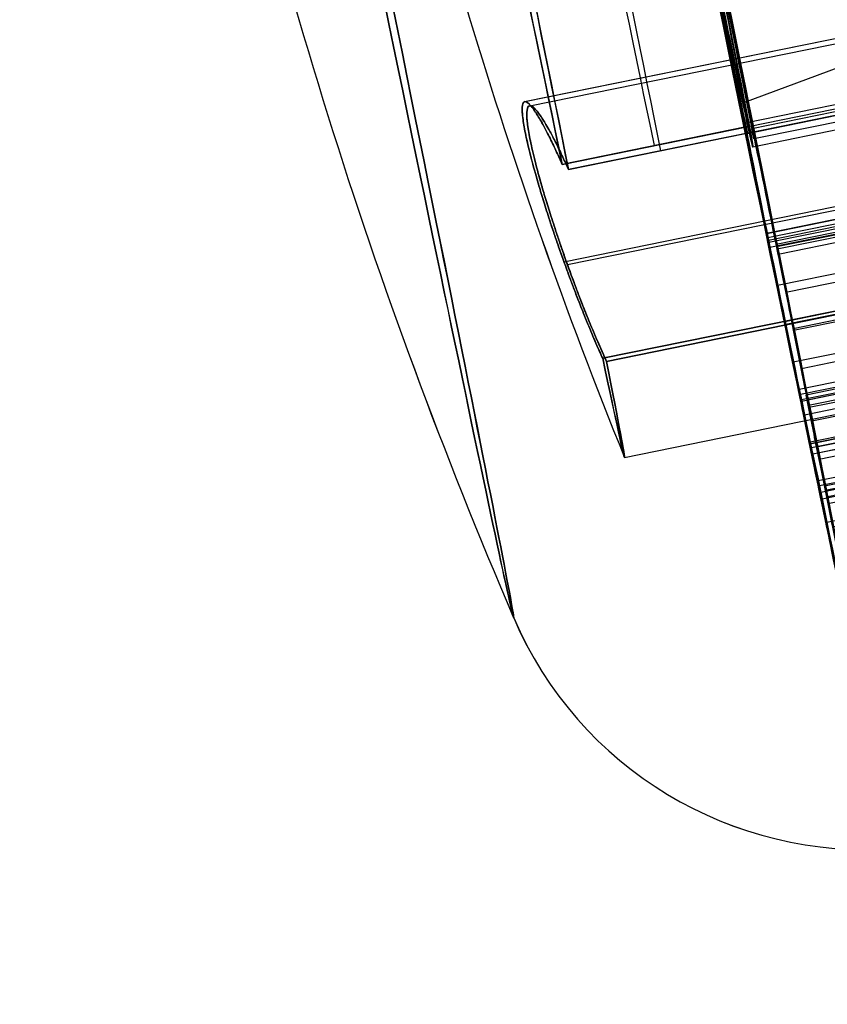
# Model space of a CAD drawing. Units: millimetres. Extents: x -203 to 367, y -1 to 882.
# Drawn here: x -186 to -179, y 422 to 431 of the extents above; entities that cross this region are included whole.
import ezdxf

# ---------------------------------------------------------------- set-up
doc = ezdxf.new("R2010")
doc.units = ezdxf.units.MM
doc.header["$MEASUREMENT"] = 0
doc.layers.add('Predefinito', color=7, linetype='Continuous', true_color=0x000000)

# ---------------------------------------------------------------- blocks, each defined once
blk = doc.blocks.new('P00000444')
at = {"layer": 'Predefinito'}
for p, q in [((-5.15, -2.0573, 5), (-5.15, -17.5, 5)), ((-5.15, -2.0573, -5), (-5.15, -17.5, -5)), ((-6.65, -2.1112, 3.5), (-6.65, -17.5, 3.5)), ((-6.65, -2.1113, -3.5), (-6.65, -17.5, -3.5)), ((-8.5, -2.2835), (-8.5, -16.5)), ((-7.5884, -16.5, 3.8297), (-7.5884, -2.2835, 3.8297)), ((-7.5884, -2.2835, -3.8297), (-7.5884, -16.5, -3.8297)), ((-5.7863, -4, -6.2264), (-5.7863, -2.2835, -6.2264)), ((-5.7863, -2.2835, 6.2264), (-5.7863, -16.5, 6.2264)), ((-9.4774, -13.905, -5.6787), (-9.4774, -4, -5.6787)), ((-9.2582, -4, -5.6281), (-9.2582, -13.905, -5.6281)), ((-9.1366, -4, -5.5688), (-9.2582, -4, -5.6281)), ((-9.1974, -14.4823, -5.5985), (-9.1974, -4, -5.5985)), ((-9.1366, -14.7384, -5.5688), (-9.1366, -4, -5.5688)), ((-9.093, -13.905, 6.3272), (-9.093, -4, 6.3272)), ((-8.843, -4, 6.2602), (-8.7259, -4, 6.1926)), ((-8.843, -13.905, 6.2602), (-8.843, -4, 6.2602)), ((-8.7845, -14.4823, 6.2264), (-8.7845, -4, 6.2264)), ((-8.7259, -4, 6.1926), (-8.7259, -14.7384, 6.1926)), ((-8.4821, -13.905, 7.275), (-8.4821, -4, 7.275)), ((-8.3517, -4, 7.6118), (-8.3517, -13.905, 7.6118)), ((-8.3357, -4, 6.9215), (-8.3357, -13.905, 6.9215)), ((-8.24, -4, 6.8258), (-8.3357, -4, 6.9215)), ((-8.2879, -14.4823, 6.8736), (-8.2879, -4, 6.8736)), ((-8.24, -14.7384, 6.8258), (-8.24, -4, 6.8258)), ((-7.9903, -13.905, 7.9903), (-7.9903, -4, 7.9903)), ((-7.6349, -16.5, -7.4966), (-7.6349, -4, -7.4966)), ((-7.6118, -4, 8.3517), (-7.6118, -13.905, 8.3517)), ((-7.275, -13.905, 8.4821), (-7.275, -4, 8.4821)), ((-6.9215, -4, 8.3357), (-6.8258, -4, 8.24)), ((-6.9215, -13.905, 8.3357), (-6.9215, -4, 8.3357)), ((-6.8736, -14.4823, 8.2879), (-6.8736, -4, 8.2879)), ((-6.85, -4, -7.8259), (-6.85, -16.5, -7.8259)), ((-6.8258, -4, 8.24), (-6.8258, -14.7384, 8.24)), ((-5.8496, -16.5, -6.2686), (-5.8496, -4, -6.2686)), ((-5.75, -4, -6.7259), (-5.75, -16.5, -6.7259))]:
    blk.add_line(p, q, dxfattribs=at)
for centre, radius, start, end in [((0, -48), 48, 90, 101.70245), ((-9.0259, -4.425), 3.5, 101.70245, 173.02593), ((0, -48), 46.5, 90, 100.53264)]:
    blk.add_arc(centre, radius, start, end, dxfattribs=at)
at = {"layer": 'Predefinito', "extrusion": (0, 1, 0)}
blk.add_arc((0, 0, -0.9977), 9.7358, 0, 90, dxfattribs=at)
at = {"layer": 'Predefinito', "extrusion": (1.42544e-15, 1, -1.09474e-14)}
blk.add_arc((0, 0, -0.9977), 9.7358, 180, 0, dxfattribs=at)
at = {"layer": 'Predefinito', "extrusion": (-2.10294e-14, 1, 9.41235e-15)}
blk.add_arc((0, 0, -2.2835), 8.5, 360, 26.7795, dxfattribs=at)
at = {"layer": 'Predefinito', "extrusion": (6.75384e-14, 1, 1.15548e-14)}
blk.add_arc((0, 0, -2.2835), 8.5, 333.2205, 0, dxfattribs=at)
at = {"layer": 'Predefinito', "extrusion": (-6.49317e-18, 1, 3.14173e-15)}
blk.add_arc((0, 0, -2.2835), 8.5, 47.09803, 90, dxfattribs=at)
at = {"layer": 'Predefinito', "extrusion": (1.53496e-16, 1, 1.5251e-15)}
blk.add_arc((0, 0, -2.2835), 8.5, 227.09803, 312.90197, dxfattribs=at)
at = {"layer": 'Predefinito', "extrusion": (2.89121e-15, 1, 0)}
blk.add_arc((0, 0, -3.1417), 8.5, 227.09803, 312.90197, dxfattribs=at)
at = {"layer": 'Predefinito', "extrusion": (2.8777e-15, 1, -3.55271e-17)}
blk.add_arc((0, 0, -4), 12.5, 0, 180, dxfattribs=at)
at = {"layer": 'Predefinito', "extrusion": (2.8777e-15, 1, 3.55271e-17)}
blk.add_arc((0, 0, -4), 12.5, 180, 0, dxfattribs=at)
at = {"layer": 'Predefinito', "extrusion": (-8.66514e-15, 1, -3.99053e-14)}
blk.add_arc((9.4774, -5.1787, -4), 0.5, 244, 331.34647, dxfattribs=at)
at = {"layer": 'Predefinito', "extrusion": (-1.26655e-14, 1, 1.66942e-14)}
blk.add_arc((9.093, 5.8272, -4), 0.5, 32.65353, 120, dxfattribs=at)
at = {"layer": 'Predefinito', "extrusion": (5.42184e-14, 1, 3.11796e-14)}
blk.add_arc((0, 0, -4), 10.7, 315.52381, 328.63743, dxfattribs=at)
at = {"layer": 'Predefinito', "extrusion": (-3.48599e-14, 1, 2.95543e-14)}
blk.add_arc((0, 0, -4), 10.7, 35.36257, 39.63743, dxfattribs=at)
at = {"layer": 'Predefinito', "extrusion": (-6.04697e-14, 1, -8.47651e-15)}
blk.add_arc((7.9821, 7.275, -4), 0.5, 315, 42.34647, dxfattribs=at)
at = {"layer": 'Predefinito', "extrusion": (2.0961e-12, 1, -2.01998e-12)}
blk.add_arc((0, 0, -4), 11.3, 42.34647, 45, dxfattribs=at)
at = {"layer": 'Predefinito', "extrusion": (1.82801e-12, 1, -1.88888e-12)}
blk.add_arc((0, 0, -4), 11.3, 45, 47.65353, dxfattribs=at)
at = {"layer": 'Predefinito', "extrusion": (-6.91265e-15, 1, 1.95988e-16)}
blk.add_arc((6.85, -6.7259, -4), 1.1, 180, 315.52381, dxfattribs=at)
at = {"layer": 'Predefinito', "extrusion": (4.62254e-15, 1, 5.16553e-15)}
blk.add_arc((7.275, 7.9821, -4), 0.5, 47.65353, 135, dxfattribs=at)
at = {"layer": 'Predefinito', "extrusion": (3.45753e-15, 1, -5.7233e-16)}
blk.add_arc((0, 0, -4), 10.7, 50.36257, 75.83048, dxfattribs=at)
at = {"layer": 'Predefinito', "extrusion": (6.78559e-09, 1, -1.00711e-08)}
blk.add_arc((6.65, -5, -4), 1.5, 234.84628, 237.74928, dxfattribs=at)
at = {"layer": 'Predefinito', "extrusion": (-5.30186e-11, 1, -3.37862e-15)}
blk.add_arc((6.85, -6.7259, -4), 1.1, 155.43481, 180, dxfattribs=at)
at = {"layer": 'Predefinito', "extrusion": (-5.51663e-13, 1, 1.18802e-12)}
blk.add_arc((0, 0, -4), 8.5, 227.09803, 312.90197, dxfattribs=at)
at = {"layer": 'Predefinito'}
for points, knots in [([(-7.5884, -2.2835, 3.8297), (-7.4803, -2.2583, 3.7431), (-7.3612, -2.2333, 3.6723), (-7.108, -2.1848, 3.565), (-6.9736, -2.1613, 3.5288), (-6.699, -2.1177, 3.4944), (-6.5587, -2.0976, 3.4962), (-6.2827, -2.0623, 3.5391), (-6.1469, -2.0471, 3.5797), (-5.8895, -2.0228, 3.6994), (-5.769, -2.014, 3.7776), (-5.5548, -2.0035, 3.9652), (-5.461, -2.0017, 4.0745), (-5.3078, -2.0057, 4.3151), (-5.2489, -2.0114, 4.4459), (-5.17, -2.0296, 4.7177), (-5.15, -2.042, 4.8588), (-5.15, -2.0573, 5)], [-0.004821516, -0.004821516, -0.004821516, -0.004821516, -0.004398013, -0.004398013, -0.003970403, -0.003970403, -0.003542988, -0.003542988, -0.003120888, -0.003120888, -0.002703787, -0.002703787, -0.00228696, -0.00228696, -0.001868106, -0.001868106, -0.001448754, -0.001448754, -0.001448754, -0.001448754]), ([(-5.15, -2.0573, -5), (-5.15, -2.0501, -4.9335), (-5.1544, -2.044, -4.872), (-5.1688, -2.0336, -4.7565), (-5.1789, -2.0291, -4.7023), (-5.2036, -2.0215, -4.5991), (-5.2182, -2.0183, -4.55), (-5.2512, -2.0128, -4.4561), (-5.2695, -2.0106, -4.4112), (-5.3297, -2.0052, -4.2816), (-5.3765, -2.0033, -4.2021), (-5.4833, -2.0025, -4.0526), (-5.5436, -2.0036, -3.9828), (-5.679, -2.0091, -3.8528), (-5.7541, -2.0134, -3.7926), (-5.8833, -2.0231, -3.7097), (-5.9292, -2.0268, -3.6834), (-6.0281, -2.0358, -3.6339), (-6.0811, -2.0409, -3.6107), (-6.1973, -2.0532, -3.5687), (-6.2603, -2.0602, -3.5498), (-6.3664, -2.0731, -3.5266), (-6.4039, -2.0777, -3.5198), (-6.4843, -2.0882, -3.5087), (-6.5272, -2.0939, -3.5044), (-6.6213, -2.107, -3.4996), (-6.6722, -2.1144, -3.4991), (-6.759, -2.1275, -3.5037), (-6.7896, -2.1322, -3.5061), (-6.8563, -2.1427, -3.5139), (-6.892, -2.1484, -3.5191), (-6.9721, -2.1617, -3.5345), (-7.0154, -2.1691, -3.5443), (-7.1191, -2.1874, -3.5742), (-7.1807, -2.1986, -3.5951), (-7.2817, -2.2181, -3.639), (-7.3146, -2.2246, -3.6548), (-7.3791, -2.2376, -3.6885), (-7.4112, -2.2443, -3.7069), (-7.5001, -2.2632, -3.7621), (-7.5478, -2.274, -3.7972), (-7.5884, -2.2835, -3.8297)], [-0.003377053, -0.003377053, -0.003377053, -0.003377053, -0.00316613, -0.00316613, -0.002955207, -0.002955207, -0.002744024, -0.002744024, -0.002532842, -0.002532842, -0.00211086, -0.00211086, -0.001690446, -0.001690446, -0.001268533, -0.001268533, -0.001057349, -0.001057349, -0.000846164, -0.000846164, -0.00063502, -0.00063502, -0.000529448, -0.000529448, -0.000423876, -0.000423876, -0.000318183, -0.000318183, -0.000265336, -0.000265336, -0.000212489, -0.000212489, -0.000159642, -0.000159642, -0.000106795, -0.000106795, -0.000080372, -0.000080372, -0.000053949, -0.000053949, -0.000001102, -0.000001102, -0.000001102, -0.000001102]), ([(-7.5884, -2.2835, 3.8297), (-7.5478, -2.274, 3.7973), (-7.5, -2.2632, 3.7621), (-7.411, -2.2443, 3.707), (-7.3788, -2.2376, 3.6886), (-7.3143, -2.2245, 3.6548), (-7.2813, -2.218, 3.639), (-7.1805, -2.1986, 3.5952), (-7.1188, -2.1873, 3.5743), (-7.0151, -2.169, 3.5442), (-6.9717, -2.1616, 3.5344), (-6.8916, -2.1484, 3.519), (-6.8559, -2.1426, 3.5138), (-6.7893, -2.1321, 3.5061), (-6.7587, -2.1274, 3.5037), (-6.6719, -2.1143, 3.4991), (-6.621, -2.107, 3.4997), (-6.5271, -2.0939, 3.5045), (-6.4843, -2.0882, 3.5088), (-6.404, -2.0778, 3.52), (-6.3666, -2.0731, 3.5268), (-6.2603, -2.0602, 3.5499), (-6.1973, -2.0532, 3.5687), (-6.0811, -2.0409, 3.6107), (-6.0281, -2.0358, 3.6339), (-5.9292, -2.0268, 3.6834), (-5.8834, -2.0231, 3.7098), (-5.7545, -2.0135, 3.7929), (-5.6797, -2.0092, 3.853), (-5.5441, -2.0037, 3.9829), (-5.4834, -2.0026, 4.0529), (-5.3761, -2.0033, 4.2025), (-5.3298, -2.0052, 4.2818), (-5.2496, -2.0124, 4.4545), (-5.2159, -2.0177, 4.5474), (-5.1789, -2.0291, 4.7023), (-5.1688, -2.0336, 4.7565), (-5.1544, -2.044, 4.872), (-5.15, -2.0501, 4.9335), (-5.15, -2.0573, 5)], [-0.004821516, -0.004821516, -0.004821516, -0.004821516, -0.004768649, -0.004768649, -0.004742215, -0.004742215, -0.004715781, -0.004715781, -0.004662914, -0.004662914, -0.004610047, -0.004610047, -0.004557179, -0.004557179, -0.004504312, -0.004504312, -0.004398577, -0.004398577, -0.004293038, -0.004293038, -0.004187498, -0.004187498, -0.003976419, -0.003976419, -0.003765129, -0.003765129, -0.003553839, -0.003553839, -0.003131965, -0.003131965, -0.002714706, -0.002714706, -0.002293014, -0.002293014, -0.001870617, -0.001870617, -0.001659686, -0.001659686, -0.001448754, -0.001448754, -0.001448754, -0.001448754]), ([(-5.15, -2.0573, 5), (-5.15, -2.0637, 5.058), (-5.1533, -2.0709, 5.1197), (-5.1663, -2.0839, 5.2221), (-5.172, -2.0886, 5.2579), (-5.1874, -2.0991, 5.3339), (-5.1969, -2.1048, 5.374), (-5.222, -2.1179, 5.4606), (-5.2374, -2.1252, 5.5071), (-5.2687, -2.1383, 5.5853), (-5.2805, -2.143, 5.6128), (-5.3085, -2.1535, 5.6719), (-5.3246, -2.1593, 5.7036), (-5.364, -2.1726, 5.7731), (-5.3869, -2.18, 5.8106), (-5.4466, -2.1981, 5.8969), (-5.4846, -2.2091, 5.9468), (-5.5751, -2.2333, 6.0484), (-5.622, -2.2451, 6.0939), (-5.7093, -2.2661, 6.1699), (-5.7491, -2.2752, 6.2002), (-5.7863, -2.2835, 6.2264)], [-0.001448754, -0.001448754, -0.001448754, -0.001448754, -0.001085805, -0.001085805, -0.000905, -0.000905, -0.000723969, -0.000723969, -0.000542598, -0.000542598, -0.000451865, -0.000451865, -0.000361131, -0.000361131, -0.000271201, -0.000271201, -0.000181271, -0.000181271, -0.000091186, -0.000091186, -0.000001102, -0.000001102, -0.000001102, -0.000001102]), ([(-5.7863, -2.2835, -6.2264), (-5.7491, -2.2752, -6.2002), (-5.7093, -2.2661, -6.1698), (-5.6221, -2.2451, -6.0939), (-5.5749, -2.2333, -6.0483), (-5.4845, -2.2091, -5.9467), (-5.4467, -2.1981, -5.8972), (-5.3868, -2.18, -5.8107), (-5.3639, -2.1726, -5.7731), (-5.3247, -2.1593, -5.7037), (-5.3085, -2.1535, -5.6719), (-5.2805, -2.143, -5.6128), (-5.2686, -2.1383, -5.5852), (-5.2371, -2.1252, -5.5069), (-5.2217, -2.1179, -5.4603), (-5.1966, -2.1048, -5.3736), (-5.187, -2.099, -5.3335), (-5.1719, -2.0886, -5.2578), (-5.1662, -2.0839, -5.2221), (-5.1533, -2.0709, -5.1198), (-5.15, -2.0637, -5.058), (-5.15, -2.0573, -5)], [-0.004821516, -0.004821516, -0.004821516, -0.004821516, -0.004731392, -0.004731392, -0.004641269, -0.004641269, -0.004551417, -0.004551417, -0.004461565, -0.004461565, -0.004371148, -0.004371148, -0.004280731, -0.004280731, -0.004100001, -0.004100001, -0.003919293, -0.003919293, -0.003738595, -0.003738595, -0.003377053, -0.003377053, -0.003377053, -0.003377053])]:
    blk.add_open_spline(points, degree=3, knots=knots, dxfattribs=at)
blk = doc.blocks.new('P00007507')
at = {"layer": 'Predefinito'}
for p, q in [((-22.402, -1.3215, -0.0816), (-1.2051, -5.8268, 0.0001)), ((-1.3415, -6.6157, -8.1176), (-22.5384, -2.1104, -8.1993)), ((-1.3371, -6.6166, -9.3176), (-22.534, -2.1113, -9.3993)), ((-1.1187, -5.4202, 0.0001), (-5.8464, -3.6135, -0.0187)), ((-1.7539, -8.5391, -7.1902), (-22.9508, -4.0338, -7.2719)), ((-1.1819, -5.6947, 1.2558), (-1.0933, -5.278, 1.2558))]:
    blk.add_line(p, q, dxfattribs=at)
at = {"layer": 'Predefinito', "extrusion": (0.978143, -0.207899, 0.003769)}
for centre, radius, start, end in [((0, 0, 0.0326), 12.5, 0, 180), ((0, 0, 0.0326), 11.3, 0, 180), ((0, 0, 0.0326), 5.95, 0, 180), ((0, 0, 0.0326), 5.5343, 0, 180), ((-6.75, -5.5678, 0.0326), 3.75, 219.51762, 359.99997), ((0, 0, 0.0326), 5.5343, 180, 237.17513), ((-6.75, -5.5678, 0.0326), 2.55, 219.51762, 359.99997), ((0, 0, 0.0326), 5.95, 180, 222.20542), ((0, 0, 0.0326), 11.3, 180, 219.51762)]:
    blk.add_arc(centre, radius, start, end, dxfattribs=at)
blk = doc.blocks.new('P00007510')
at = {"layer": 'Predefinito'}
for p, q in [((-22.402, -1.3215, 0.0816), (-1.2051, -5.8268, -0.0001)), ((-22.5384, -2.1104, 8.1993), (-1.3415, -6.6157, 8.1176)), ((-22.534, -2.1113, 9.3993), (-1.3371, -6.6166, 9.3176)), ((-1.1187, -5.4202, -0.0001), (-5.8464, -3.6135, 0.0187)), ((-22.9508, -4.0338, 7.2719), (-1.7539, -8.5391, 7.1902)), ((-1.0933, -5.278, -1.2558), (-1.1819, -5.6947, -1.2558))]:
    blk.add_line(p, q, dxfattribs=at)
at = {"layer": 'Predefinito', "extrusion": (0.978143, -0.207899, -0.003769)}
for centre, radius, start, end in [((0, 0, 0.0326), 12.5, 180, 0), ((0, 0, 0.0326), 11.3, 180, 360), ((0, 0, 0.0326), 5.95, 180, 360), ((0, 0, 0.0326), 5.5343, 180, 0), ((0, 0, 0.0326), 5.5343, 122.82487, 180), ((-6.75, 5.5678, 0.0326), 2.55, 0.00001, 140.48238), ((0, 0, 0.0326), 5.95, 137.79458, 180), ((0, 0, 0.0326), 11.3, 140.48238, 180)]:
    blk.add_arc(centre, radius, start, end, dxfattribs=at)
at = {"layer": 'Predefinito'}
blk.add_rational_spline([(-1.9436, -9.4452, 7.9538), (-1.5871, -7.8051, 9.9884), (-1.0744, -5.3764, 9.0968), (-0.5616, -2.9477, 8.2051), (-0.5713, -2.9456, 5.5676)], [1, 0.817942992415, 1, 0.817942992415, 1], degree=2, knots=[0, 0, 0, 4.597275, 4.597275, 9.19455, 9.19455, 9.19455], dxfattribs=at)
blk = doc.blocks.new('A00001545')
at = {"layer": 'Predefinito'}
for name, p in [('P00007510', (-35.013, 27.5885, -340.0549)), ('P00007507', (-35.013, 27.5885, 129.9451))]:
    blk.add_blockref(name, p, dxfattribs=at)
blk = doc.blocks.new('P00001164')
at = {"layer": 'Predefinito', "extrusion": (0.999048, -0.043619, -2.9893e-15)}
blk.add_arc((326.7986, -73.402, -253.7167), 77.99, 358.999048, 89.000952, dxfattribs=at)
at = {"layer": 'Predefinito'}
for points, weights in [([(-239.2467, 338.9517, 6.574), (-237.2032, 385.7572, 5.757), (-235.7834, 418.2759, -27.9492), (-235.8191, 417.4582, -74.7993)], [1, 0.804730067661, 0.804730021105, 0.999999860332]), ([(235.8191, 417.4582, -74.7993), (235.7834, 418.2759, -27.9492), (237.2032, 385.7572, 5.757), (239.2467, 338.9517, 6.574)], [0.999999860332, 0.804730021105, 0.804730067661, 1]), ([(239.1611, 338.9131, 4.5762), (237.1686, 384.5493, 3.7796), (235.7842, 416.2558, -29.0846), (235.8191, 415.4585, -74.7644)], [1, 0.804730067661, 0.804730021105, 0.999999860332])]:
    blk.add_rational_spline(points, weights, degree=3, dxfattribs=at)
blk = doc.blocks.new('18080_4FI1806')
at = {"layer": 'Predefinito', "extrusion": (-1.50582e-14, 1.42374e-13, -1), "rotation": 0.493289834050807}
blk.add_blockref('A00001545', (215.9242, 408.6331, 105.1949), dxfattribs=at)
at = {"layer": 'Predefinito', "extrusion": (-0.004612, 0.003761, 0.999982), "rotation": 101.5060570739499}
blk.add_blockref('P00000444', (-185.709, 435.9929, -232.6631), dxfattribs=at)
at = {"layer": 'Predefinito', "extrusion": (0.004612, -0.003761, 0.999982), "rotation": 101.50605707395}
blk.add_blockref('P00000444', (-185.7078, 435.9918, 232.3831), dxfattribs=at)
at = {"layer": 'Predefinito', "extrusion": (-1, 0, 1.21777e-14), "rotation": 90}
blk.add_blockref('P00001164', (-12.5, 0, 191.7384), dxfattribs=at)

msp = doc.modelspace()

# ---------------------------------------------------------------- block references
at = {"layer": 'Predefinito'}
msp.add_blockref('18080_4FI1806', (0, 0), dxfattribs=at)

doc.saveas('drawing.dxf')
